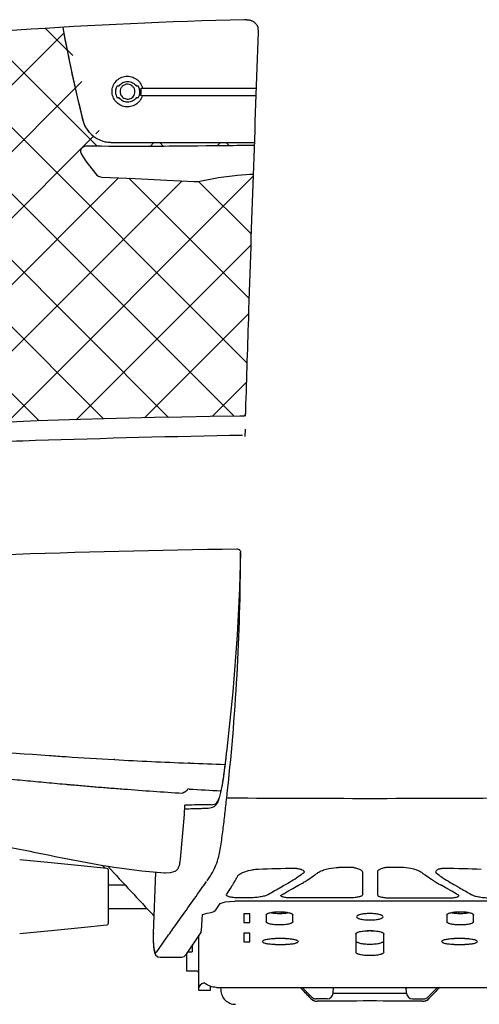
# Model space of a CAD drawing. Units: millimetres. Extents: x 25069 to 33318, y 11179 to 13166.
# Drawn here: x 25370 to 25525, y 11655 to 11988 of the extents above; entities that cross this region are included whole.
import ezdxf

# ---------------------------------------------------------------- set-up
doc = ezdxf.new("R2010")
doc.units = ezdxf.units.MM

msp = doc.modelspace()

# ---------------------------------------------------------------- hatches: boundary and pattern name
h = msp.add_hatch()
h.set_pattern_fill('ANSI37', color=3, scale=5, style=0)
h.set_pattern_definition([(45, (2449.471, -917.18), (-11.22532, 11.22532), []), (135, (2449.471, -917.18), (-11.22532, -11.22532), [])])
edge = h.paths.add_edge_path()
edge.add_line((25449.117, 11935.426), (25447.894, 11935.39))
edge.add_line((25447.894, 11935.39), (25443.68, 11935.06))
edge.add_line((25443.68, 11935.06), (25437.306, 11934.26))
edge.add_line((25437.306, 11934.26), (25431.039, 11933.038))
edge.add_line((25431.039, 11933.038), (25431.039, 11933.038))
edge.add_line((25431.039, 11933.038), (25430.52, 11932.939))
edge.add_line((25430.52, 11932.939), (25429.638, 11932.869))
edge.add_line((25429.638, 11932.869), (25429.134, 11932.879))
edge.add_line((25429.134, 11932.879), (25419.839, 11933.384))
edge.add_line((25419.839, 11933.384), (25409.204, 11933.903))
edge.add_line((25409.204, 11933.903), (25397.953, 11934.402))
edge.add_line((25397.953, 11934.402), (25397.488, 11934.456))
edge.add_line((25397.488, 11934.456), (25396.821, 11934.682))
edge.add_line((25396.821, 11934.682), (25396.288, 11935.087))
edge.add_line((25396.288, 11935.087), (25396.29, 11935.085))
edge.add_line((25396.29, 11935.085), (25396.288, 11935.087))
edge.add_line((25396.288, 11935.087), (25396.288, 11935.087))
edge.add_line((25396.288, 11935.087), (25394.504, 11937.168))
edge.add_line((25394.504, 11937.168), (25392.534, 11939.801))
edge.add_line((25392.534, 11939.801), (25390.908, 11942.344))
edge.add_line((25390.908, 11942.344), (25390.724, 11942.99))
edge.add_line((25390.724, 11942.99), (25390.74, 11943.256))
edge.add_line((25390.74, 11943.256), (25390.897, 11943.78))
edge.add_line((25390.897, 11943.78), (25391.254, 11944.244))
edge.add_line((25391.254, 11944.244), (25391.799, 11944.589))
edge.add_line((25391.799, 11944.589), (25392.467, 11944.768))
edge.add_line((25392.467, 11944.768), (25392.85, 11944.792))
edge.add_line((25392.85, 11944.792), (25397.791, 11944.77))
edge.add_line((25397.791, 11944.77), (25400.273, 11944.761))
edge.add_line((25400.273, 11944.761), (25402.657, 11944.754))
edge.add_line((25402.657, 11944.754), (25404.949, 11944.748))
edge.add_line((25404.949, 11944.748), (25407.156, 11944.745))
edge.add_line((25407.156, 11944.745), (25409.285, 11944.743))
edge.add_line((25409.285, 11944.743), (25411.341, 11944.743))
edge.add_line((25411.341, 11944.743), (25413.331, 11944.745))
edge.add_line((25413.331, 11944.745), (25415.256, 11944.749))
edge.add_line((25415.256, 11944.749), (25417.122, 11944.754))
edge.add_line((25417.122, 11944.754), (25418.932, 11944.761))
edge.add_line((25418.932, 11944.761), (25420.689, 11944.77))
edge.add_line((25420.689, 11944.77), (25422.396, 11944.78))
edge.add_line((25422.396, 11944.78), (25424.055, 11944.791))
edge.add_line((25424.055, 11944.791), (25425.671, 11944.804))
edge.add_line((25425.671, 11944.804), (25427.244, 11944.818))
edge.add_line((25427.244, 11944.818), (25428.778, 11944.832))
edge.add_line((25428.778, 11944.832), (25430.273, 11944.847))
edge.add_line((25430.273, 11944.847), (25433.155, 11944.879))
edge.add_line((25433.155, 11944.879), (25439.801, 11944.958))
edge.add_line((25439.801, 11944.958), (25441.047, 11944.972))
edge.add_line((25441.047, 11944.972), (25442.269, 11944.984))
edge.add_line((25442.269, 11944.984), (25443.469, 11944.994))
edge.add_line((25443.469, 11944.994), (25444.648, 11945.002))
edge.add_line((25444.648, 11945.002), (25445.804, 11945.006))
edge.add_line((25445.804, 11945.006), (25446.937, 11945.008))
edge.add_line((25446.937, 11945.008), (25447.93, 11945.005))
edge.add_line((25447.93, 11945.005), (25449.449, 11944.998))
edge.add_spline(control_points=[(25449.449, 11944.998), (25449.461, 11945.344), (25449.473, 11945.69), (25449.485, 11946.036)], knot_values=[92.6036355, 92.6036355, 92.6036355, 92.6036355, 93.6425969, 93.6425969, 93.6425969, 93.6425969], degree=3, periodic=0)
edge.add_spline(control_points=[(25449.485, 11946.036), (25437.386, 11946.048), (25421.272, 11946.07), (25405.158, 11946.104), (25401.143, 11946.113)], knot_values=[0, 0, 0, 0, 36.2983827, 48.3419966, 48.3419966, 48.3419966, 48.3419966], degree=3, periodic=0)
edge.add_arc((25401.165, 11956.007), 9.894, 267.49905, 269.90311, ccw=False)
edge.add_arc((25401.172, 11956.142), 10.029, 257.93696, 267.48726, ccw=False)
edge.add_arc((25401.157, 11956.067), 9.952, 253.28071, 257.93585, ccw=False)
edge.add_arc((25401.193, 11956.152), 10.044, 201.72062, 253.22164, ccw=False)
edge.add_arc((25814.047, 12061.969), 436.163, 190.1745, 194.54451, ccw=False)
edge.add_arc((25476.852, 10400.687), 1586.911, 93.32747, 96.786671)
edge.add_arc((28161.963, 12185.712), 2880.251, 184.165875, 186.527276)
edge.add_arc((25310.385, 11859.118), 10.036, 184.69847, 280.93928)
edge.add_arc((25485.451, 8622.536), 3231.371, 90.69188, 93.071821, ccw=False)
edge.add_spline(control_points=[(25446.431, 11853.672), (25446.803, 11864.69), (25447.626, 11891.943), (25448.554, 11919.193), (25449.117, 11935.426)], knot_values=[1.2276842, 1.2276842, 1.2276842, 1.2276842, 34.3004099, 83.0257522, 83.0257522, 83.0257522, 83.0257522], degree=3, periodic=0)

# ---------------------------------------------------------------- linework, layer by layer
at = {"color": 7, "linetype": 'Continuous'}
for p, q in [((25447.639, 11987.445), (25447.857, 11987.396)), ((25450.493, 11985.231), (25450.54, 11985.118)), ((25402.546, 11963.184), (25402.546, 11963.179)), ((25402.547, 11963.118), (25402.546, 11963.177)), ((25403.067, 11965.189), (25403.067, 11965.183)), ((25403.152, 11965.18), (25403.691, 11965.169)), ((25403.691, 11965.169), (25403.774, 11965.167)), ((25409.519, 11965.156), (25409.589, 11965.157)), ((25409.589, 11965.157), (25410.111, 11965.165)), ((25410.225, 11965.174), (25410.225, 11965.169)), ((25410.746, 11963.168), (25410.746, 11963.163)), ((25410.746, 11963.161), (25410.746, 11963.089)), ((25403.729, 11961.157), (25403.177, 11961.168)), ((25403.774, 11961.156), (25403.729, 11961.157)), ((25410.09, 11961.153), (25409.519, 11961.144)), ((25390.74, 11943.256), (25390.73, 11943.096)), ((25390.73, 11943.096), (25390.73, 11943.093)), ((25390.73, 11943.093), (25390.737, 11942.946)), ((25390.737, 11942.946), (25390.899, 11942.377)), ((25392.85, 11944.792), (25392.467, 11944.768)), ((25397.791, 11944.77), (25392.85, 11944.792)), ((25447.93, 11945.005), (25446.937, 11945.008)), ((25449.449, 11944.998), (25447.93, 11945.005)), ((25390.899, 11942.377), (25390.963, 11942.259)), ((25394.504, 11937.168), (25396.29, 11935.085)), ((25396.288, 11935.087), (25396.29, 11935.085)), ((25397.488, 11934.456), (25397.953, 11934.402)), ((25429.134, 11932.879), (25429.638, 11932.869)), ((25431.039, 11933.038), (25431.039, 11933.038)), ((25447.888, 11935.389), (25449.117, 11935.426)), ((25445.9, 11853.703), (25444.465, 11853.685)), ((25445.712, 11853.621), (25445.686, 11853.614)), ((25445.904, 11853.705), (25445.712, 11853.621)), ((25446.179, 11853.947), (25445.904, 11853.705)), ((25444.751, 11807.521), (25444.356, 11795.851)), ((25444.619, 11808.258), (25444.726, 11808.114)), ((25444.357, 11795.851), (25444.346, 11795.565)), ((25440.105, 11741.243), (25439.936, 11739.783)), ((25402.278, 11737.74), (25402.069, 11737.752)), ((25427.6, 11736.542), (25427.034, 11736.564)), ((25427.429, 11727.806), (25426.998, 11727.833)), ((25425.773, 11719.231), (25425.983, 11722.377)), ((25424.304, 11702.919), (25424.339, 11703.2)), ((25424.339, 11703.2), (25424.452, 11704.113)), ((25399.019, 11701.045), (25398.015, 11702.097)), ((25400.113, 11700.535), (25400.113, 11682.47)), ((25421.155, 11699.644), (25422.677, 11700.11)), ((25422.677, 11700.11), (25422.679, 11700.111)), ((25422.679, 11700.111), (25422.858, 11700.198)), ((25422.858, 11700.198), (25422.994, 11700.284)), ((25416.048, 11699.79), (25415.29, 11679.025)), ((25419.067, 11699.51), (25419.071, 11699.51)), ((25485.848, 11699.782), (25485.848, 11695.183)), ((25490.933, 11699.782), (25490.933, 11695.183)), ((25400.113, 11695.505), (25405.702, 11695.505)), ((25440.086, 11692.269), (25440.694, 11693.236)), ((25440.694, 11693.236), (25441.306, 11694.21)), ((25441.306, 11694.21), (25441.922, 11695.191)), ((25459.246, 11695.102), (25458.314, 11694.575)), ((25459.403, 11695.191), (25459.246, 11695.102)), ((25459.297, 11692.469), (25460.73, 11693.281)), ((25460.73, 11693.281), (25462.416, 11694.236)), ((25462.416, 11694.236), (25464.098, 11695.19)), ((25464.098, 11695.19), (25464.254, 11695.279)), ((25464.254, 11695.279), (25464.512, 11695.426)), ((25485.848, 11695.183), (25485.848, 11692.25)), ((25490.933, 11695.183), (25490.933, 11692.25)), ((25512.527, 11695.279), (25512.269, 11695.426)), ((25512.683, 11695.19), (25512.527, 11695.279)), ((25514.365, 11694.236), (25512.683, 11695.19)), ((25516.051, 11693.281), (25514.365, 11694.236)), ((25517.484, 11692.469), (25516.051, 11693.281)), ((25517.378, 11695.191), (25517.535, 11695.102)), ((25517.535, 11695.102), (25518.467, 11694.575)), ((25533.937, 11689.922), (25442.844, 11689.922)), ((25447.494, 11691.086), (25443.981, 11691.086)), ((25454.017, 11692.16), (25453.932, 11692.112)), ((25454.176, 11692.25), (25454.017, 11692.16)), ((25458.597, 11692.089), (25458.881, 11692.25)), ((25458.881, 11692.233), (25459.04, 11692.323)), ((25459.04, 11692.323), (25459.138, 11692.379)), ((25459.138, 11692.379), (25459.297, 11692.469)), ((25481.852, 11691.086), (25461.356, 11691.086)), ((25485.848, 11692.25), (25485.848, 11692.048)), ((25490.933, 11692.25), (25490.933, 11692.048)), ((25494.929, 11691.086), (25515.425, 11691.086)), ((25517.643, 11692.379), (25517.484, 11692.469)), ((25517.741, 11692.323), (25517.643, 11692.379)), ((25517.9, 11692.233), (25517.741, 11692.323)), ((25518.184, 11692.089), (25517.9, 11692.25)), ((25522.605, 11692.25), (25522.764, 11692.16)), ((25522.764, 11692.16), (25522.849, 11692.112)), ((25400.113, 11687.505), (25413.143, 11687.505)), ((25435.77, 11686.437), (25436.222, 11686.851)), ((25437.733, 11689.12), (25436.222, 11686.851)), ((25437.727, 11689.116), (25437.867, 11689.2)), ((25437.739, 11689.13), (25437.727, 11689.116)), ((25437.755, 11689.153), (25437.754, 11689.151)), ((25437.867, 11689.2), (25438.485, 11689.434)), ((25431.592, 11680.171), (25431.953, 11685.463)), ((25433.518, 11685.879), (25434.696, 11686.097)), ((25434.697, 11686.097), (25434.696, 11686.097)), ((25434.697, 11686.097), (25435.2, 11686.205)), ((25435.2, 11686.205), (25435.77, 11686.437)), ((25447.89, 11685.658), (25445.89, 11685.658)), ((25445.89, 11685.658), (25445.89, 11682.769)), ((25447.89, 11682.769), (25447.89, 11685.658)), ((25453.39, 11685.297), (25453.39, 11683.009)), ((25458.447, 11685.826), (25458.649, 11686.356)), ((25462.39, 11683.009), (25462.39, 11685.297)), ((25514.39, 11685.297), (25514.39, 11683.009)), ((25518.132, 11686.356), (25518.334, 11685.826)), ((25523.39, 11683.009), (25523.39, 11685.297)), ((25431.494, 11679.783), (25431.592, 11680.171)), ((25431.592, 11680.171), (25431.592, 11680.171)), ((25445.89, 11682.769), (25447.89, 11682.769)), ((25489.318, 11679.97), (25487.463, 11679.97)), ((25416.459, 11672.878), (25419.752, 11677.527)), ((25431.403, 11679.617), (25426.146, 11671.727)), ((25430.64, 11659.86), (25430.64, 11678.473)), ((25431.403, 11679.617), (25431.494, 11679.783)), ((25447.89, 11679.157), (25445.89, 11679.157)), ((25445.89, 11679.157), (25445.89, 11676.268)), ((25447.89, 11676.268), (25447.89, 11679.157)), ((25459.89, 11677.351), (25456.39, 11677.351)), ((25483.64, 11678.856), (25483.64, 11672.716)), ((25493.14, 11672.716), (25493.14, 11678.856)), ((25520.39, 11677.351), (25516.89, 11677.351)), ((25428.39, 11675.095), (25428.39, 11672.85)), ((25445.89, 11676.268), (25447.89, 11676.268)), ((25456.39, 11675.305), (25459.89, 11675.305)), ((25516.89, 11675.305), (25520.39, 11675.305)), ((25417.595, 11671.016), (25417.595, 11671.016)), ((25417.602, 11671.016), (25424.981, 11671.016)), ((25424.976, 11671.016), (25425.723, 11671.269)), ((25425.723, 11671.269), (25426.146, 11671.726)), ((25426.146, 11671.727), (25426.146, 11671.726)), ((25426.64, 11666.333), (25426.64, 11672.468)), ((25426.894, 11672.849), (25428.39, 11672.849)), ((25430.14, 11666.332), (25426.64, 11666.332)), ((25434.64, 11659.86), (25434.64, 11661.208)), ((25436.64, 11660.858), (25540.14, 11660.858)), ((25438.016, 11660.858), (25438.049, 11659.944)), ((25438.038, 11660.858), (25438.047, 11660.596)), ((25468.805, 11657.584), (25465.529, 11660.858)), ((25475.99, 11658.893), (25476.09, 11660.858)), ((25476.071, 11660.356), (25476.097, 11660.858)), ((25500.71, 11660.356), (25500.683, 11660.858)), ((25500.791, 11658.893), (25500.691, 11660.858)), ((25507.976, 11657.584), (25511.252, 11660.858)), ((25430.64, 11659.859), (25434.64, 11659.859)), ((25473.993, 11656.998), (25470.219, 11656.998)), ((25475.99, 11658.893), (25500.791, 11658.893)), ((25502.788, 11656.998), (25506.562, 11656.998))]:
    msp.add_line(p, q, dxfattribs=at)
for points in [[(25446.794, 11987.516), (25446.947, 11987.517), (25447.187, 11987.506), (25447.415, 11987.481), (25447.639, 11987.445)], [(25447.857, 11987.396), (25448.07, 11987.337), (25448.277, 11987.267), (25448.48, 11987.186), (25448.676, 11987.096), (25448.867, 11986.995), (25449.051, 11986.886), (25449.229, 11986.767), (25449.401, 11986.638), (25449.564, 11986.5), (25449.934, 11986.128)], [(25450.042, 11985.995), (25449.934, 11986.128), (25450.062, 11985.968), (25450.155, 11985.84), (25450.238, 11985.714), (25450.312, 11985.59), (25450.379, 11985.468), (25450.439, 11985.348), (25450.493, 11985.231)], [(25450.54, 11985.118), (25450.581, 11985.008), (25450.617, 11984.904)], [(25392.467, 11944.768), (25391.799, 11944.589), (25391.254, 11944.244), (25390.897, 11943.78), (25390.74, 11943.256)], [(25433.155, 11944.879), (25430.273, 11944.847), (25428.778, 11944.832), (25427.244, 11944.818), (25425.671, 11944.804), (25424.055, 11944.791), (25422.396, 11944.78), (25420.689, 11944.77), (25418.932, 11944.761), (25417.122, 11944.754), (25415.256, 11944.749), (25413.331, 11944.745), (25411.341, 11944.743), (25409.285, 11944.743), (25407.156, 11944.745), (25404.949, 11944.748), (25402.657, 11944.754), (25400.273, 11944.761), (25397.791, 11944.77)], [(25446.937, 11945.008), (25445.804, 11945.006), (25444.648, 11945.002), (25443.469, 11944.994), (25442.269, 11944.984), (25441.047, 11944.972), (25439.801, 11944.958), (25433.155, 11944.879)], [(25390.963, 11942.259), (25392.534, 11939.801), (25394.504, 11937.168)], [(25396.288, 11935.087), (25396.821, 11934.682), (25397.488, 11934.456)], [(25397.953, 11934.402), (25409.204, 11933.903), (25419.839, 11933.384), (25429.134, 11932.879)], [(25429.638, 11932.869), (25430.52, 11932.939), (25431.039, 11933.038)], [(25431.039, 11933.038), (25437.306, 11934.26), (25443.68, 11935.06), (25447.901, 11935.39)], [(25444.465, 11853.685), (25434.459, 11853.535), (25424.895, 11853.364), (25415.741, 11853.174), (25407, 11852.969), (25398.675, 11852.752), (25390.766, 11852.526), (25383.253, 11852.294), (25376.108, 11852.058), (25369.298, 11851.818), (25362.787, 11851.576), (25356.537, 11851.332), (25350.511, 11851.085), (25344.686, 11850.836), (25339.06, 11850.585), (25333.632, 11850.335), (25328.398, 11850.085), (25323.348, 11849.836), (25318.486, 11849.59), (25313.841, 11849.348), (25310.737, 11849.181)], [(25446.389, 11854.526), (25446.364, 11854.339), (25446.179, 11853.947)], [(25444.345, 11795.56), (25443.58, 11779.768), (25442.109, 11760.662), (25440.105, 11741.243)], [(25439.936, 11739.783), (25439.744, 11738.171), (25439.35, 11735.028), (25438.939, 11732.031), (25438.504, 11729.239), (25438.026, 11726.776)], [(25434.827, 11722.508), (25435.369, 11722.543), (25435.915, 11722.643), (25436.313, 11722.804), (25436.638, 11723.072), (25437.039, 11723.677), (25437.52, 11724.872)], [(25424.452, 11704.113), (25425.17, 11711.621), (25425.773, 11719.231)], [(25399.665, 11701.032), (25390.923, 11701.923), (25380.873, 11702.919), (25370.21, 11703.936)], [(25400.113, 11700.535), (25400.07, 11700.737), (25399.95, 11700.904), (25399.772, 11701.009), (25399.665, 11701.032)], [(25403.813, 11701.176), (25411.447, 11700.215), (25419.071, 11699.51)], [(25422.994, 11700.284), (25423.063, 11700.335), (25423.256, 11700.505), (25423.41, 11700.675)], [(25423.41, 11700.675), (25423.54, 11700.847), (25423.655, 11701.021)], [(25423.655, 11701.021), (25423.758, 11701.202), (25423.853, 11701.388), (25423.94, 11701.583), (25424.02, 11701.786)], [(25424.02, 11701.786), (25424.094, 11702), (25424.161, 11702.226), (25424.218, 11702.447), (25424.269, 11702.694), (25424.303, 11702.918)], [(25419.067, 11699.51), (25419.392, 11699.493), (25421.155, 11699.644)], [(25438.485, 11689.434), (25439.557, 11689.673), (25441.012, 11689.85), (25442.844, 11689.922)], [(25431.953, 11685.463), (25433.518, 11685.879)], [(25370.21, 11679.074), (25380.872, 11680.091), (25390.919, 11681.087), (25399.662, 11681.973)], [(25399.662, 11681.973), (25399.772, 11681.996), (25399.95, 11682.101), (25400.07, 11682.268), (25400.113, 11682.47)], [(25415.29, 11679.025), (25415.269, 11678.342), (25415.267, 11676.473), (25415.345, 11674.895)], [(25415.345, 11674.895), (25415.495, 11673.633), (25415.718, 11672.668), (25416.087, 11671.868), (25416.845, 11671.19), (25417.597, 11671.016)]]:
    msp.add_lwpolyline(points, dxfattribs=at)
for centre, radius, start, end in [((25485.191, 10310.379), 1677.578, 91.337435, 96.588493), ((25451.755, 11751.624), 235.946, 91.20111, 91.38916), ((25883.963, 12075.841), 507.431, 190.32161, 193.92262), ((25442.861, 11983.226), 7.935, 11.51528, 12.20354), ((25443.31, 11983.316), 7.477, 8.38389, 11.5295), ((25406.67, 11963.179), 4.124, 175.97532, 180.03338), ((25406.658, 11963.184), 4.112, 179.02507, 179.99851), ((25406.678, 11963.183), 4.131, 165.26282, 179.00932), ((25406.677, 11963.18), 4.131, 180.85974, 196.2444), ((25406.667, 11963.179), 4.12, 170.61663, 175.97346), ((25406.665, 11963.179), 4.119, 165.64511, 170.61343), ((25406.658, 11963.181), 4.112, 158.13315, 165.64406), ((25406.673, 11963.18), 4.128, 151.40347, 165.20881), ((25406.614, 11963.21), 4.061, 150.84009, 151.37312), ((25406.603, 11963.161), 4.144, 14.48459, 29.06969), ((25406.618, 11963.162), 4.128, 15.5125, 29.10143), ((25406.626, 11963.163), 4.121, 344.00724, 351.20362), ((25406.622, 11963.163), 4.124, 14.89058, 15.51019), ((25406.62, 11963.163), 4.126, 13.87302, 14.89055), ((25406.642, 11963.173), 4.104, 13.81038, 14.45941), ((25406.618, 11963.162), 4.128, 9.55907, 13.87272), ((25406.609, 11963.166), 4.138, 1.00669, 13.78725), ((25406.615, 11963.162), 4.131, 0.43908, 9.55053), ((25406.618, 11963.163), 4.129, 351.21244, 358.97258), ((25406.63, 11963.168), 4.116, 359.99986, 0.98998), ((25406.624, 11963.163), 4.123, 359.96824, 0.432), ((25405.024, 11963.116), 6.187, 7.73533, 9.00182), ((25405.268, 11963.15), 5.941, 6.44403, 7.73296), ((25404.852, 11963.258), 6.358, 352.91677, 354.05111), ((25405.647, 11963.186), 5.56, 359.63892, 6.50755), ((25405.226, 11963.219), 5.983, 354.05301, 355.31451), ((25405.539, 11963.194), 5.669, 355.3073, 358.11274), ((25405.709, 11963.187), 5.498, 358.12381, 359.62579), ((25406.677, 11963.181), 4.131, 196.24946, 209.09326), ((25406.634, 11963.161), 4.112, 330.85542, 337.29767), ((25406.629, 11963.162), 4.117, 337.30317, 344.00217), ((25401.159, 11956.156), 10.013, 193.92369, 196.04609), ((25401.271, 11956.192), 10.132, 196.06247, 207.47212), ((25401.206, 11956.16), 10.059, 207.48572, 213.82517), ((25401.217, 11956.169), 10.073, 213.83131, 221.69877), ((25401.157, 11956.067), 9.952, 253.28071, 257.93585), ((25401.172, 11956.142), 10.029, 257.93696, 267.48726), ((25401.165, 11956.007), 9.894, 267.49905, 269.8764), ((25359.642, 11851.627), 86.799, 356.84563, 357.11478), ((25341.356, 11852.529), 105.107, 357.12569, 357.70096), ((25336.656, 11852.727), 109.811, 357.69585, 358.22498), ((25493.293, 8198.022), 3611.115, 90.790372, 93.315541), ((24693.203, 11808.478), 751.545, 353.607277, 359.943573), ((25373.026, 11806.23), 71.737, 1.03127, 1.20388), ((25488.585, 13290.348), 1555.007, 262.693362, 266.001682), ((25487.793, 13280.268), 1544.896, 266.004948, 266.219192), ((25488.218, 13286.811), 1551.453, 266.219463, 266.816853), ((25488.562, 13293.158), 1557.81, 266.824863, 267.736412), ((25488.619, 13294.539), 1559.192, 267.757143, 268.194224), ((25427.746, 11721.284), 5.75, 114.76744, 117.16916), ((25428.044, 11720.64), 6.459, 113.06116, 114.77172), ((25437.363, 11698.566), 30.42, 112.17365, 112.92592), ((25500.283, 12894.255), 1168.721, 266.42606, 266.950374), ((25488.439, 18371.211), 6646.549, 269.593787, 269.9995852), ((25488.342, 18371.211), 6646.549, 270.0004148, 270.406213), ((27680.437, 13804.362), 3101.893, 222.67634, 223.09902), ((25451.343, 11682.825), 17.874, 91.78741, 98.24598), ((25503.055, 10080.191), 1621.342, 91.417486, 91.847446), ((25463.117, 11694.135), 6.904, 85.10984, 91.40558), ((25489.393, 10740.235), 961.149, 90.455514, 90.689533), ((25481.822, 11692.538), 8.816, 82.46085, 90.45998), ((25494.959, 11692.538), 8.816, 89.54002, 97.53915), ((25487.388, 10740.235), 961.149, 89.310467, 89.544486), ((25513.664, 11694.135), 6.904, 88.59442, 94.89016), ((25473.726, 10080.191), 1621.342, 88.152554, 88.582514), ((25420.514, 11709.641), 25.799, 331.27712, 333.98768), ((25429.547, 11757.406), 71.159, 300.4636, 301.6155), ((25453.029, 11721.728), 28.425, 306.30232, 308.3915), ((25523.752, 11721.728), 28.425, 231.6085, 233.69768), ((25547.234, 11757.406), 71.159, 238.3845, 239.5364), ((25398.451, 11722.544), 51.361, 327.86869, 329.16872), ((25413.317, 11784.972), 103.147, 299.75711, 300.47116), ((25563.464, 11784.972), 103.147, 239.52884, 240.24289), ((25457.891, 11704.359), 18.551, 269.9981, 271.73127), ((25518.89, 11704.359), 18.551, 268.26958, 270.0019), ((25430.14, 11665.832), 0.5, 0, 90), ((25463.564, 11659.309), 1.998, 45.01892, 51.45529), ((24625.211, 10843.288), 1171.908, 43.97882, 44.197054), ((26351.57, 10843.288), 1171.908, 135.802946, 136.02118), ((25513.217, 11659.309), 1.998, 128.54471, 134.98108), ((25470.633, 11659.174), 3, 225.00516, 270.00431), ((25470.611, 11659.147), 2.988, 228.75406, 269.86837), ((25470.219, 11658.998), 2, 225.00667, 270), ((25473.993, 11658.998), 2, 269.99335, 356.99239), ((25502.788, 11658.998), 2, 183.00761, 270.00665), ((25506.148, 11659.174), 3, 269.99569, 314.99484), ((25506.17, 11659.147), 2.988, 270.13163, 311.24594), ((25506.562, 11658.998), 2, 270, 314.99333), ((25488.48, 10043.49), 1612.768, 90.003164, 90.63507), ((25488.301, 10043.49), 1612.768, 89.36493, 89.996836)]:
    msp.add_arc(centre, radius, start, end, dxfattribs=at)
at = {"color": 7}
for centre, radius, start, end in [((25814.047, 12061.969), 436.163, 190.1745, 194.54451), ((25401.193, 11956.152), 10.044, 201.72062, 253.22164)]:
    msp.add_arc(centre, radius, start, end, dxfattribs=at)
at = {"color": 7, "linetype": 'Continuous'}
msp.add_ellipse((25436.64, 11660.7), major_axis=(6, 0), ratio=0.3949013, start_param=2.3230871, end_param=3.1415927, dxfattribs=at)
msp.add_open_spline([(25446.431, 11853.672), (25446.803, 11864.69), (25448.108, 11907.905), (25449.678, 11951.111), (25450.775, 11983.302)], degree=3, knots=[1.2276842, 1.2276842, 1.2276842, 1.2276842, 34.3004099, 130.9313478, 130.9313478, 130.9313478, 130.9313478], dxfattribs=at)
for points, start_tangent, end_tangent in [([(25450.775, 11983.302), (25450.708, 11984.406)], (0.0327008, 0.9994652), (-0.1454578, 0.9893645)), ([(25401.383, 11963.27), (25401.724, 11965.112), (25402.71, 11966.723), (25404.216, 11967.876), (25406.03, 11968.408), (25407.902, 11968.26), (25409.588, 11967.464), (25410.879, 11966.133), (25411.62, 11964.436)], (0.0002213, 1), (0.2292004, -0.9733792)), ([(25403.774, 11965.167), (25405.042, 11966.278), (25406.675, 11966.665), (25408.286, 11966.253), (25409.519, 11965.156)], (0.5709659, 0.8209737), (0.5698595, -0.8217421)), ([(25409.091, 11963.208), (25408.906, 11964.158), (25408.378, 11964.966), (25407.586, 11965.521), (25406.635, 11965.733), (25405.665, 11965.564), (25404.834, 11965.027), (25404.281, 11964.209), (25404.09, 11963.249)], (0.010191, 0.9999481), (0.007122, -0.9999746)), ([(25411.561, 11961.838), (25410.74, 11960.17), (25409.37, 11958.893), (25407.633, 11958.187), (25405.771, 11958.142), (25404.034, 11958.745), (25402.628, 11959.901), (25401.707, 11961.467), (25401.383, 11963.27)], (-0.2729433, -0.9620301), (0.0003454, 0.9999999)), ([(25403.067, 11965.183), (25403.073, 11965.182), (25403.089, 11965.181), (25403.116, 11965.181), (25403.152, 11965.18)], (-0.0032354, -0.9999948), (0.9997961, -0.020195)), ([(25404.09, 11963.249), (25404.117, 11962.869), (25404.535, 11961.82)], (-0.0134803, -0.9999091), (0.5647586, -0.8252562)), ([(25404.535, 11961.82), (25405.066, 11961.252), (25405.748, 11960.87), (25406.522, 11960.718), (25407.311, 11960.817), (25408.032, 11961.162), (25408.604, 11961.721), (25408.969, 11962.428), (25409.091, 11963.208)], (0.5647586, -0.8252562), (-0.0077404, 0.99997)), ([(25410.111, 11965.165), (25410.16, 11965.166), (25410.196, 11965.167), (25410.218, 11965.168), (25410.225, 11965.169)], (0.9998736, 0.0158965), (0.0006247, 0.9999998)), ([(25411.086, 11961.98), (25411.103, 11962.078), (25411.162, 11962.474)], (0.1622336, 0.9867524), (0.1231884, 0.9923833)), ([(25411.135, 11964.085), (25411.156, 11964.205), (25411.252, 11964.31), (25411.414, 11964.39), (25411.62, 11964.436)], (-0.1240575, 0.992275), (0.9926881, 0.120708)), ([(25411.62, 11964.436), (25421.223, 11964.418), (25450.128, 11964.38)], (0.999998, -0.0019862), (0.9999995, -0.0009546)), ([(25403.177, 11961.168), (25403.132, 11961.169), (25403.097, 11961.17), (25403.075, 11961.171), (25403.067, 11961.172)], (-0.9997986, 0.0200696), (0.0007823, 0.9999997)), ([(25409.519, 11961.144), (25408.248, 11960.031), (25406.608, 11959.645), (25405, 11960.061), (25403.774, 11961.156)], (-0.5707266, -0.8211401), (-0.5696614, 0.8218795)), ([(25410.225, 11961.158), (25410.223, 11961.157), (25410.216, 11961.157), (25410.205, 11961.156), (25410.189, 11961.155), (25410.146, 11961.154), (25410.09, 11961.153)], (0.0022856, -0.9999974), (-0.99987, -0.016126)), ([(25411.561, 11961.838), (25411.216, 11961.9), (25411.119, 11961.939), (25411.086, 11961.98)], (-0.9926296, 0.1211875), (0.015421, 0.9998811)), ([(25450.04, 11961.787), (25440.399, 11961.796), (25411.561, 11961.838)], (-0.9999996, 0.0008579), (-0.9999984, 0.0018102)), ([(25401.143, 11946.113), (25413.187, 11946.088), (25449.504, 11946.036)], (0.9999974, -0.002263), (0.9999995, -0.0009568)), ([(25308.476, 11842.885), (25324.878, 11843.613), (25341.536, 11844.298), (25375.521, 11845.524), (25445.426, 11847.307)], (0.9989087, 0.0467057), (0.9998377, 0.0180177)), ([(25443.551, 11808.791), (25443.481, 11808.793)], (-0.9985912, 0.0530629), (-0.9997778, -0.0210793)), ([(25443.767, 11808.761), (25443.729, 11808.769), (25443.551, 11808.791)], (-0.9768124, 0.2140968), (-0.9985912, 0.0530629)), ([(25444.4, 11808.473), (25444.293, 11808.546), (25443.767, 11808.761)], (-0.7986525, 0.6017925), (-0.9768124, 0.2140968)), ([(25444.619, 11808.258), (25444.576, 11808.312), (25444.4, 11808.473)], (-0.5970135, 0.8022312), (-0.7986525, 0.6017925)), ([(25444.726, 11808.114), (25444.733, 11808.073), (25444.739, 11807.986), (25444.744, 11807.871), (25444.747, 11807.737)], (0.5939354, -0.8045127), (0.0217558, -0.9997633)), ([(25272.079, 11742.301), (25285.926, 11740.439), (25299.887, 11738.655), (25313.953, 11736.936), (25328.118, 11735.295), (25342.375, 11733.725), (25356.714, 11732.214), (25363.913, 11731.493), (25371.13, 11730.796), (25374.746, 11730.453), (25378.365, 11730.111), (25381.988, 11729.779), (25385.615, 11729.447)], (0.9906948, -0.1361022), (0.9950741, -0.0991344)), ([(25439.943, 11739.794), (25439.401, 11735.363), (25438.785, 11730.933), (25438.018, 11726.669), (25437.548, 11724.866), (25437.051, 11723.536)], (-0.1162551, -0.9932194), (-0.4179113, -0.9084878)), ([(25385.615, 11729.447), (25386.229, 11729.391), (25386.843, 11729.336), (25388.072, 11729.226), (25390.53, 11729.011), (25392.991, 11728.799), (25395.453, 11728.592), (25400.383, 11728.19), (25405.319, 11727.805), (25415.209, 11727.075), (25425.121, 11726.399)], (0.9939846, -0.1095204), (0.9978394, -0.0657005)), ([(25426.082, 11726.829), (25425.883, 11726.736)], (-0.8955187, -0.4450239), (-0.9153363, -0.4026904)), ([(25426.082, 11726.829), (25425.883, 11726.736)], (-0.8955187, -0.4450239), (-0.9153363, -0.4026904)), ([(25426.682, 11727.333), (25426.082, 11726.829)], (-0.514961, -0.8572136), (-0.8955187, -0.4450239)), ([(25426.683, 11727.334), (25426.998, 11727.833)], (0.5116449, 0.859197), (0.5323251, 0.84654)), ([(25433.456, 11696.824), (25435.275, 11699.672), (25436.182, 11701.494), (25437.123, 11704.129), (25437.609, 11706.14), (25438.063, 11708.613), (25438.829, 11713.981), (25439.482, 11719.397), (25440.074, 11724.799)], (0.5787572, 0.8154999), (0.1048476, 0.9944883)), ([(25437.051, 11723.536), (25436.097, 11722.134), (25435.217, 11721.574)], (-0.4179113, -0.9084878), (-0.9244957, -0.3811924)), ([(25440.074, 11724.799), (25440.2, 11724.842), (25440.47, 11724.862), (25440.857, 11724.858), (25441.317, 11724.828)], (0.6684571, 0.7437507), (0.9964644, -0.0840157)), ([(25433.269, 11721.233), (25431.4, 11721.175), (25425.877, 11721.022)], (-0.9995168, -0.0310836), (-0.9997147, -0.0238868)), ([(25434.827, 11722.508), (25432.483, 11722.474), (25425.965, 11722.376)], (-0.9998943, -0.0145417), (-0.999868, -0.0162486)), ([(25435.217, 11721.574), (25434.401, 11721.342), (25433.269, 11721.233)], (-0.9681929, -0.250205), (-0.9990808, -0.0428669)), ([(25365.39, 11708.394), (25374.984, 11706.549), (25403.813, 11701.176)], (0.9841603, -0.1772811), (0.9902394, -0.1393772)), ([(25445.439, 11699.617), (25446.148, 11699.891), (25448.779, 11700.514)], (0.9174688, 0.3978077), (0.989564, 0.144094)), ([(25463.705, 11701.014), (25464.112, 11700.967), (25465.187, 11700.701)], (0.996354, -0.0853157), (0.9380938, -0.3463814)), ([(25465.187, 11700.701), (25465.84, 11700.37), (25466.167, 11699.994)], (0.9380938, -0.3463814), (0.361263, -0.932464)), ([(25466.167, 11699.994), (25466.194, 11699.802), (25466.125, 11699.616)], (0.361263, -0.932464), (-0.5423713, -0.8401389)), ([(25470.682, 11699.449), (25470.859, 11699.581), (25471.512, 11699.968)], (0.7831487, 0.6218344), (0.8906943, 0.4546028)), ([(25471.512, 11699.968), (25471.963, 11700.18), (25473.61, 11700.746)], (0.8906943, 0.4546028), (0.9655497, 0.2602188)), ([(25473.61, 11700.746), (25474.579, 11700.973), (25477.826, 11701.314)], (0.9655497, 0.2602188), (0.999928, 0.0119968)), ([(25482.979, 11701.278), (25483.516, 11701.188), (25484.871, 11700.759)], (0.9912587, -0.1319326), (0.9061262, -0.4230074)), ([(25484.871, 11700.759), (25485.288, 11700.53), (25485.595, 11700.285), (25485.848, 11699.782)], (0.9061262, -0.4230074), (-0.0002649, -1)), ([(25491.909, 11700.759), (25491.493, 11700.53), (25491.186, 11700.285), (25490.933, 11699.782)], (-0.9061262, -0.4230074), (0.0002649, -1)), ([(25493.802, 11701.278), (25493.265, 11701.188), (25491.909, 11700.759)], (-0.9912587, -0.1319326), (-0.9061262, -0.4230074)), ([(25503.171, 11700.746), (25502.202, 11700.973), (25498.955, 11701.314)], (-0.9655497, 0.2602188), (-0.999928, 0.0119968)), ([(25505.269, 11699.968), (25504.818, 11700.18), (25503.171, 11700.746)], (-0.8906943, 0.4546028), (-0.9655497, 0.2602188)), ([(25506.099, 11699.449), (25505.922, 11699.581), (25505.269, 11699.968)], (-0.7831487, 0.6218344), (-0.8906943, 0.4546028)), ([(25510.614, 11699.994), (25510.587, 11699.802), (25510.656, 11699.616)], (-0.361263, -0.932464), (0.5423713, -0.8401389)), ([(25511.594, 11700.701), (25510.941, 11700.37), (25510.614, 11699.994)], (-0.9380938, -0.3463814), (-0.361263, -0.932464)), ([(25513.076, 11701.014), (25512.669, 11700.967), (25511.594, 11700.701)], (-0.996354, -0.0853157), (-0.9380938, -0.3463814)), ([(25431.351, 11693.868), (25433.278, 11696.574)], (0.5796959, 0.8148329), (0.5800241, 0.8145993)), ([(25442.553, 11696.221), (25442.7, 11696.469), (25443.138, 11697.242)], (0.5115274, 0.859267), (0.4802058, 0.8771559)), ([(25443.699, 11698.326), (25444.304, 11698.987), (25445.439, 11699.617)], (0.4370871, 0.8994192), (0.9174688, 0.3978077)), ([(25465.962, 11699.442), (25464.331, 11698.232), (25459.403, 11695.191)], (-0.7817088, -0.6236436), (-0.8697067, -0.4935689)), ([(25466.125, 11699.616), (25466.093, 11699.571), (25465.962, 11699.442)], (-0.5423713, -0.8401389), (-0.7816984, -0.6236566)), ([(25466.849, 11696.808), (25467.603, 11697.281), (25469.858, 11698.82)], (0.8512919, 0.5246925), (0.8054181, 0.592707)), ([(25509.932, 11696.808), (25509.178, 11697.281), (25506.923, 11698.82)], (-0.8512919, 0.5246925), (-0.8054181, 0.592707)), ([(25510.656, 11699.616), (25510.688, 11699.571), (25510.819, 11699.442)], (0.5423713, -0.8401389), (0.7816984, -0.6236566)), ([(25510.819, 11699.442), (25512.45, 11698.232), (25517.378, 11695.191)], (0.7817088, -0.6236436), (0.8697067, -0.4935689)), ([(25419.752, 11677.527), (25422.641, 11681.603), (25431.351, 11693.868)], (0.5780234, 0.8160202), (0.5795536, 0.8149341)), ([(25458.314, 11694.575), (25454.176, 11692.231)], (-0.8700796, -0.4929112), (-0.8701715, -0.4927489)), ([(25518.467, 11694.575), (25522.605, 11692.231)], (0.8700796, -0.4929112), (0.8701715, -0.4927489)), ([(25443.981, 11691.086), (25443.127, 11691.108), (25442.312, 11691.173), (25441.575, 11691.279), (25440.949, 11691.421), (25440.463, 11691.591), (25440.139, 11691.782), (25439.992, 11691.985), (25440.029, 11692.191)], (-1, 0.0000439), (0.5314879, 0.8470659)), ([(25453.932, 11692.112), (25452.871, 11691.693), (25451.354, 11691.365), (25449.51, 11691.157), (25447.494, 11691.086)], (-0.8693098, -0.4942676), (-1, 0.0001765)), ([(25461.356, 11691.086), (25459.938, 11691.171), (25458.856, 11691.409), (25458.528, 11691.568), (25458.371, 11691.741), (25458.36, 11691.83), (25458.395, 11691.919), (25458.597, 11692.089)], (-1, 0.0000099), (0.8698055, 0.4933947)), ([(25485.848, 11692.048), (25485.544, 11691.68), (25485.174, 11691.513), (25484.678, 11691.367), (25484.072, 11691.248), (25483.381, 11691.159), (25481.852, 11691.086)], (-0.0007516, -0.9999997), (-1, 0.0000652)), ([(25490.933, 11692.048), (25491.237, 11691.68), (25491.607, 11691.513), (25492.103, 11691.367), (25492.709, 11691.248), (25493.4, 11691.159), (25494.929, 11691.086)], (0.0007516, -0.9999997), (1, 0.0000652)), ([(25515.425, 11691.086), (25516.843, 11691.171), (25517.925, 11691.409), (25518.253, 11691.568), (25518.41, 11691.741), (25518.421, 11691.83), (25518.386, 11691.919), (25518.184, 11692.089)], (1, 0.0000099), (-0.8698055, 0.4933947)), ([(25522.849, 11692.112), (25523.91, 11691.693), (25525.427, 11691.365), (25527.271, 11691.157), (25529.287, 11691.086)], (0.8693098, -0.4942676), (1, 0.0001765)), ([(25453.39, 11685.297), (25453.733, 11685.711), (25453.922, 11685.807), (25454.149, 11685.899), (25454.709, 11686.063), (25455.39, 11686.198), (25456.168, 11686.298), (25457.013, 11686.359), (25457.89, 11686.38), (25458.768, 11686.359), (25459.613, 11686.298), (25460.391, 11686.198), (25461.072, 11686.063), (25461.632, 11685.899), (25461.859, 11685.807), (25462.048, 11685.711), (25462.39, 11685.297)], (0, 1), (0, -1)), ([(25454.863, 11686.09), (25456.267, 11685.881), (25457.89, 11685.808)], (0.9768687, -0.2138402), (1, 0)), ([(25458.452, 11685.817), (25459.773, 11685.908), (25460.918, 11686.09)], (0.9995425, 0.0302467), (0.9768687, 0.2138402)), ([(25488.39, 11685.778), (25487.513, 11685.757), (25486.668, 11685.696), (25485.89, 11685.596), (25485.209, 11685.461), (25484.649, 11685.297), (25484.422, 11685.206), (25484.233, 11685.109), (25483.89, 11684.695)], (-1, 0), (0, -1)), ([(25483.89, 11684.695), (25484.233, 11684.28), (25484.422, 11684.184), (25484.649, 11684.093), (25485.209, 11683.929), (25485.89, 11683.794), (25486.668, 11683.694), (25487.513, 11683.632), (25488.39, 11683.611)], (0, -1), (1, 0)), ([(25492.89, 11684.695), (25492.548, 11685.109), (25492.359, 11685.206), (25492.132, 11685.297), (25491.572, 11685.461), (25490.89, 11685.596), (25490.113, 11685.696), (25489.268, 11685.757), (25488.39, 11685.778)], (0, 1), (-1, 0)), ([(25488.39, 11683.611), (25489.268, 11683.632), (25490.113, 11683.694), (25490.89, 11683.794), (25491.572, 11683.929), (25492.132, 11684.093), (25492.359, 11684.184), (25492.548, 11684.28), (25492.89, 11684.695)], (1, 0), (0, 1)), ([(25514.39, 11685.297), (25514.733, 11685.711), (25514.922, 11685.807), (25515.149, 11685.899), (25515.709, 11686.063), (25516.39, 11686.198), (25517.168, 11686.298), (25518.013, 11686.359), (25518.89, 11686.38), (25519.768, 11686.359), (25520.613, 11686.298), (25521.391, 11686.198), (25522.072, 11686.063), (25522.632, 11685.899), (25522.859, 11685.807), (25523.048, 11685.711), (25523.39, 11685.297)], (0, 1), (0, -1)), ([(25515.863, 11686.09), (25517.009, 11685.908), (25518.33, 11685.817)], (0.9768687, -0.2138402), (0.9995429, -0.0302317)), ([(25518.89, 11685.808), (25520.514, 11685.881), (25521.918, 11686.09)], (1, 0), (0.9768687, 0.2138402)), ([(25462.39, 11683.009), (25462.048, 11682.595), (25461.859, 11682.499), (25461.632, 11682.407), (25461.072, 11682.243), (25460.391, 11682.109), (25459.613, 11682.008), (25458.768, 11681.947), (25457.89, 11681.926), (25457.013, 11681.947), (25456.168, 11682.008), (25455.39, 11682.109), (25454.709, 11682.243), (25454.149, 11682.407), (25453.922, 11682.499), (25453.733, 11682.595), (25453.39, 11683.009)], (0, -1), (0, 1)), ([(25483.64, 11678.856), (25484.002, 11679.294), (25484.201, 11679.395), (25484.441, 11679.491), (25485.032, 11679.665), (25485.752, 11679.807), (25486.573, 11679.913), (25487.464, 11679.978), (25488.39, 11680), (25489.317, 11679.978), (25490.208, 11679.913), (25491.029, 11679.807), (25491.749, 11679.665), (25492.34, 11679.491), (25492.58, 11679.395), (25492.779, 11679.294), (25493.14, 11678.856)], (0, 1), (0, -1)), ([(25523.39, 11683.009), (25523.048, 11682.595), (25522.859, 11682.499), (25522.632, 11682.407), (25522.072, 11682.243), (25521.391, 11682.109), (25520.613, 11682.008), (25519.768, 11681.947), (25518.89, 11681.926), (25518.013, 11681.947), (25517.168, 11682.008), (25516.39, 11682.109), (25515.709, 11682.243), (25515.149, 11682.407), (25514.922, 11682.499), (25514.733, 11682.595), (25514.39, 11683.009)], (0, -1), (0, 1)), ([(25415.311, 11679.082), (25415.28, 11677.505), (25415.307, 11676.065), (25415.39, 11674.826), (25415.525, 11673.833), (25415.611, 11673.44), (25415.708, 11673.122), (25415.815, 11672.881), (25415.931, 11672.719), (25416.054, 11672.638), (25416.185, 11672.638), (25416.32, 11672.718), (25416.459, 11672.878)], (-0.0365419, -0.9993321), (0.5782354, 0.81587)), ([(25452.14, 11676.328), (25452.464, 11676.72), (25452.642, 11676.81), (25452.857, 11676.896), (25453.385, 11677.052), (25454.029, 11677.179), (25454.764, 11677.273), (25455.562, 11677.332), (25456.39, 11677.351)], (0, 1), (1, 0)), ([(25459.89, 11677.351), (25460.719, 11677.332), (25461.517, 11677.273), (25462.252, 11677.179), (25462.896, 11677.052), (25463.424, 11676.896), (25463.639, 11676.81), (25463.817, 11676.72), (25464.14, 11676.328)], (1, 0), (0, -1)), ([(25483.64, 11676.599), (25484.002, 11676.161), (25484.201, 11676.06), (25484.441, 11675.963), (25485.032, 11675.79), (25485.752, 11675.648), (25486.573, 11675.542), (25487.464, 11675.477), (25488.39, 11675.455), (25489.317, 11675.477), (25490.208, 11675.542), (25491.029, 11675.648), (25491.749, 11675.79), (25492.34, 11675.963), (25492.58, 11676.06), (25492.779, 11676.161), (25493.14, 11676.599)], (0, -1), (0, 1)), ([(25512.64, 11676.328), (25512.964, 11676.72), (25513.142, 11676.81), (25513.357, 11676.896), (25513.885, 11677.052), (25514.529, 11677.179), (25515.264, 11677.273), (25516.062, 11677.332), (25516.89, 11677.351)], (0, 1), (1, 0)), ([(25520.39, 11677.351), (25521.219, 11677.332), (25522.017, 11677.273), (25522.752, 11677.179), (25523.396, 11677.052), (25523.924, 11676.896), (25524.139, 11676.81), (25524.317, 11676.72), (25524.64, 11676.328)], (1, 0), (0, -1)), ([(25456.39, 11675.305), (25455.562, 11675.324), (25454.764, 11675.383), (25454.029, 11675.477), (25453.385, 11675.604), (25452.857, 11675.759), (25452.642, 11675.846), (25452.464, 11675.936), (25452.14, 11676.328)], (-1, 0), (0, 1)), ([(25464.14, 11676.328), (25463.817, 11675.936), (25463.639, 11675.846), (25463.424, 11675.759), (25462.896, 11675.604), (25462.252, 11675.477), (25461.517, 11675.383), (25460.719, 11675.324), (25459.89, 11675.305)], (0, -1), (-1, 0)), ([(25516.89, 11675.305), (25516.062, 11675.324), (25515.264, 11675.383), (25514.529, 11675.477), (25513.885, 11675.604), (25513.357, 11675.759), (25513.142, 11675.846), (25512.964, 11675.936), (25512.64, 11676.328)], (-1, 0), (0, 1)), ([(25524.64, 11676.328), (25524.317, 11675.936), (25524.139, 11675.846), (25523.924, 11675.759), (25523.396, 11675.604), (25522.752, 11675.477), (25522.017, 11675.383), (25521.219, 11675.324), (25520.39, 11675.305)], (0, -1), (-1, 0)), ([(25493.14, 11672.716), (25492.779, 11672.279), (25492.58, 11672.177), (25492.34, 11672.081), (25491.749, 11671.908), (25491.029, 11671.765), (25490.208, 11671.66), (25489.317, 11671.595), (25488.39, 11671.573), (25487.464, 11671.595), (25486.573, 11671.66), (25485.752, 11671.765), (25485.032, 11671.908), (25484.441, 11672.081), (25484.201, 11672.177), (25484.002, 11672.279), (25483.64, 11672.716)], (0, -1), (0, 1)), ([(25436.64, 11660.858), (25434.436, 11661.266), (25432.541, 11662.43)], (-1, 0), (-0.7402121, 0.6723735)), ([(25464.976, 11660.722), (25464.982, 11660.712), (25465, 11660.689), (25465.031, 11660.654), (25465.076, 11660.604), (25465.136, 11660.54), (25465.211, 11660.46), (25465.406, 11660.258)], (-0.0022273, -0.9999975), (0.6970899, -0.7169837)), ([(25511.805, 11660.722), (25511.799, 11660.712), (25511.781, 11660.689), (25511.75, 11660.654), (25511.705, 11660.604), (25511.645, 11660.54), (25511.57, 11660.46), (25511.375, 11660.258)], (0.0022273, -0.9999975), (-0.6970899, -0.7169837)), ([(25438.049, 11659.944), (25438.483, 11658.096), (25439.575, 11656.539), (25441.172, 11655.501), (25443.044, 11655.136)], (0.0416691, -0.9991315), (1, -0.0002146)), ([(25468.512, 11657.052), (25468.547, 11657.014), (25468.641, 11656.9)], (0.6799151, -0.7332909), (0.6069918, -0.7947081)), ([(25508.269, 11657.052), (25508.234, 11657.014), (25508.14, 11656.9)], (-0.6799151, -0.7332909), (-0.6069918, -0.7947081)), ([(25470.633, 11656.174), (25470.626, 11656.166), (25470.604, 11656.159)], (-0.0282121, -0.999602), (-0.9661794, -0.2578708)), ([(25506.148, 11656.174), (25506.155, 11656.166), (25506.177, 11656.159)], (0.0282121, -0.999602), (0.9661794, -0.2578708))]:
    msp.add_spline(points, degree=3, dxfattribs=dict(at, start_tangent=start_tangent, end_tangent=end_tangent))

doc.saveas('drawing.dxf')
